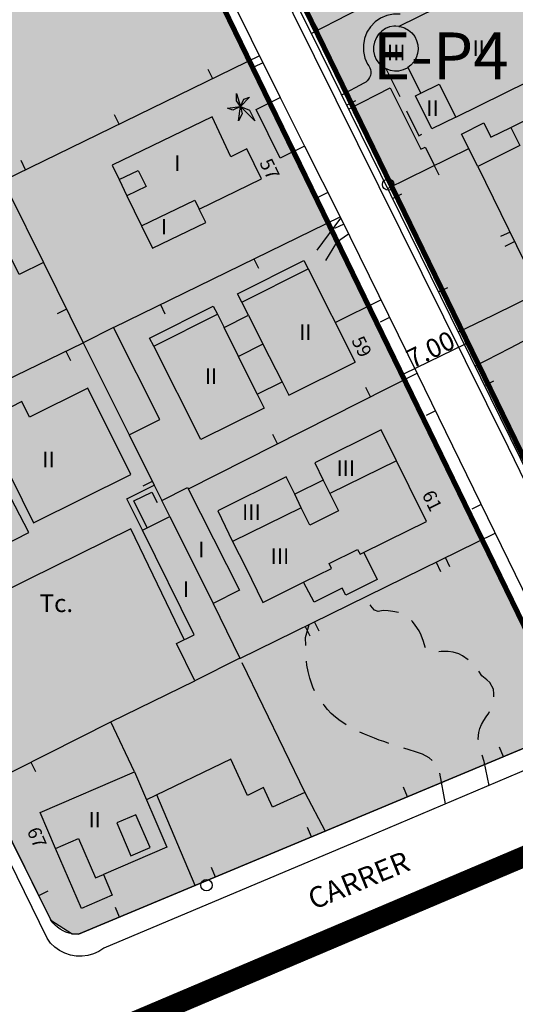
# Model space of a CAD drawing. Units: metres. Extents: x 364937 to 366294, y 4309677 to 4311436.
# Drawn here: x 366046 to 366094, y 4310016 to 4310110 of the extents above; entities that cross this region are included whole.
import ezdxf

# ---------------------------------------------------------------- set-up
doc = ezdxf.new("R2010")
doc.units = ezdxf.units.M
doc.header["$LTSCALE"] = 7.5
doc.header["$MEASUREMENT"] = 0
doc.linetypes.add('0', pattern=[0])
doc.layers.get('0').update_dxf_attribs({"linetype": 'CONTINUOUS'})
doc.layers.get('Defpoints').update_dxf_attribs({"linetype": 'CONTINUOUS'})
for name, color, linetype in [('1001', 7, 'CONTINUOUS'), ('1009', 7, 'CONTINUOUS'), ('3001', 7, 'CONTINUOUS'), ('3005', 7, 'CONTINUOUS'), ('3009', 7, 'CONTINUOUS'), ('3014', 7, 'CONTINUOUS'), ('3019', 7, 'CONTINUOUS'), ('3041', 7, 'CONTINUOUS'), ('3049', 7, 'CONTINUOUS'), ('3076', 7, 'CONTINUOUS'), ('3090', 7, 'CONTINUOUS'), ('3100', 7, 'CONTINUOUS'), ('3522', 7, 'CONTINUOUS'), ('4009', 7, 'CONTINUOUS'), ('4015', 7, 'CONTINUOUS'), ('7013', 7, 'CONTINUOUS'), ('7015', 7, 'CONTINUOUS'), ('7017', 7, 'CONTINUOUS'), ('ALINEACION', 14, 'CONTINUOUS'), ('ANCHO-CALLE', 7, 'CONTINUOUS'), ('CASCO', 7, 'CONTINUOUS'), ('TEXTO CALIFICACION', 7, 'CONTINUOUS'), ('TRAMA-EP-4', 40, 'CONTINUOUS')]:
    doc.layers.add(name, color=color, linetype=linetype)
doc.styles.add('CARATULA', font='ARIAL.TTF')
doc.styles.get("Standard").update_dxf_attribs({"font": 'romans.shx', "height": 1.8})
doc.dimstyles.get("Standard").update_dxf_attribs({"dimtxt": 0.18, "dimasz": 0.18, "dimexe": 0.18, "dimexo": 0.0625, "dimgap": 0.09, "dimtad": 1, "dimzin": 0, "dimdsep": 46, "dimtxsty": 'Standard', "dimcen": 0.09, "dimadec": 0, "dimazin": 0, "dimtfac": 1, "dimtofl": 0, "dimtmove": 0, "dimatfit": 3, "dimfxl": 1, "dimtolj": 1, "dimtzin": 0, "dimarcsym": 0})

# ---------------------------------------------------------------- blocks, each defined once
blk = doc.blocks.new('POSTE')
blk.add_circle((0, 0), 0.55)
blk = doc.blocks.new('PALMER')
blk.add_lwpolyline([(-0.18, -1.39), (0, 0), (-0.71, -0.34), (-1.23, -0.16), (0, 0), (-0.36, 0.54), (-0.36, 1.24), (0, 0), (0.34, 0.71), (0.87, 0.89), (0, 0), (0.87, -0.34), (1.4, -1.39), (0, 0), (0.16, -0.69), (-0.18, -1.39)])
blk = doc.blocks.new('*D98')
at = {"layer": 'ANCHO-CALLE', "color": 0, "lineweight": -2}
for p, q in [((366083.033, 4310076.276), (366089.003, 4310079.184)), ((366089.303, 4310078.979), (366089.086, 4310079.424)), ((366083.01, 4310075.914), (366082.793, 4310076.359))]:
    blk.add_line(p, q, dxfattribs=at)
at = {"layer": 'ANCHO-CALLE', "color": 0}
for points in [[(366088.99, 4310079.211), (366089.016, 4310079.157), (366089.165, 4310079.262)], [(366083.02, 4310076.303), (366083.047, 4310076.249), (366082.872, 4310076.197)]]:
    blk.add_solid(points, dxfattribs=at)
at = {"layer": 'Defpoints', "color": 0}
for p in [(366089.165, 4310079.262), (366089.33, 4310078.923, 11.78), (366083.037, 4310075.858, 11.78)]:
    blk.add_point(p, dxfattribs=at)
at = {"layer": 'ANCHO-CALLE', "color": 0, "insert": (366085.585, 4310078.62), "char_height": 1.8, "attachment_point": 5, "rotation": 25.96883}
blk.add_mtext('\\A1;7.00', dxfattribs=at)

msp = doc.modelspace()

# ---------------------------------------------------------------- hatches: boundary and pattern name
at = {"layer": 'TRAMA-EP-4'}
for points in [[(366083.37, 4310151.71), (366059.663, 4310139.835), (366105.703, 4310045.236), (366130.11, 4310055.72), (366092.67, 4310132.51)], [(366053.421, 4310136.815), (366004.93, 4310112.84), (366049.11, 4310023.8), (366051.16, 4310022.47), (366051.77, 4310022.44), (366096.87, 4310041.29), (366098.11, 4310042.19), (366098.837, 4310043.331)]]:
    msp.add_hatch(color=256, dxfattribs=at).paths.add_polyline_path(points)

# ---------------------------------------------------------------- linework, layer by layer
at = {"layer": '1001', "linetype": '0'}
for points in [[(366052.54, 4310012.09, 10.62), (366067.78, 4310018.36, 11.4), (366116.15, 4310038.88, 13.22), (366118.06, 4310039.56, 13.32), (366119.97, 4310040.27, 13.42), (366121.86, 4310041.01, 13.53), (366123.75, 4310041.78, 13.63), (366125.62, 4310042.57, 13.73), (366127.48, 4310043.39, 13.83), (366129.33, 4310044.24, 13.93), (366131.16, 4310045.12, 14.03), (366132.99, 4310046.02, 14.13), (366134.8, 4310046.95, 14.22), (366136.59, 4310047.9, 14.39), (366137.68, 4310048.45, 14.46), (366139.86, 4310049.59, 14.6), (366140.94, 4310050.16, 14.67), (366142.02, 4310050.74, 14.75), (366144.18, 4310051.92, 14.89), (366145.25, 4310052.51, 14.96), (366146.33, 4310053.11, 15.04), (366147.39, 4310053.72, 15.11), (366148.46, 4310054.33, 14.97), (366164.02, 4310063.04, 15.89)], [(366147.39, 4310053.72, 15.11), (366146.33, 4310053.11, 15.04), (366145.25, 4310052.51, 14.96), (366144.18, 4310051.92, 14.89), (366142.02, 4310050.74, 14.75), (366140.94, 4310050.16, 14.67), (366139.86, 4310049.59, 14.6), (366137.68, 4310048.45, 14.46), (366136.59, 4310047.9, 14.39), (366134.8, 4310046.95, 14.22), (366132.99, 4310046.02, 14.13), (366131.16, 4310045.12, 14.03), (366129.33, 4310044.24, 13.93), (366127.48, 4310043.39, 13.83), (366125.62, 4310042.57, 13.73), (366123.75, 4310041.78, 13.63), (366121.86, 4310041.01, 13.53), (366119.97, 4310040.27, 13.42), (366118.06, 4310039.56, 13.32), (366116.15, 4310038.88, 13.22), (366067.78, 4310018.36, 11.4), (366052.54, 4310012.09, 10.62)]]:
    msp.add_polyline3d(points, dxfattribs=at)
at = {"layer": '1009', "linetype": '0'}
for points in [[(366082.49, 4310053.35, 11.9), (366081.96, 4310053.45, 11.92), (366081.51, 4310053.51, 11.94), (366081.02, 4310053.53, 11.94), (366080.55, 4310053.46, 11.94), (366080.19, 4310053.56, 11.94), (366079.97, 4310053.83, 11.94), (366079.77, 4310054.09, 11.94)], [(366085.11, 4310049.94, 11.79), (366085.08, 4310050.02, 11.79), (366084.9, 4310050.55, 11.79), (366084.67, 4310051.17, 11.79), (366084.48, 4310051.58, 11.8), (366084.12, 4310052.13, 11.82), (366083.85, 4310052.48, 11.84), (366083.75, 4310052.58, 11.84)], [(366073.6, 4310050.19, 11.73), (366073.57, 4310050.95, 11.75), (366073.91, 4310052.19, 11.74)], [(366089.19, 4310048.8, 11.83), (366088.66, 4310049.18, 11.84), (366088.29, 4310049.37, 11.84), (366087.76, 4310049.54, 11.85), (366087.27, 4310049.61, 11.85), (366086.6, 4310049.59, 11.83), (366086.39, 4310049.57, 11.82)], [(366074.43, 4310045.81, 11.86), (366074.26, 4310046.19, 11.87), (366073.99, 4310047.05, 11.86), (366073.83, 4310047.68, 11.84), (366073.71, 4310048.3, 11.84), (366073.65, 4310048.69, 11.83)], [(366091.68, 4310045.25, 11.99), (366091.68, 4310045.55, 11.99), (366091.62, 4310045.97, 11.97), (366091.27, 4310046.64, 11.97), (366090.98, 4310046.89, 11.94), (366090.52, 4310047.26, 11.84), (366090.21, 4310047.71, 11.84)], [(366077.48, 4310042.57, 11.78), (366077.35, 4310042.65, 11.78), (366076.9, 4310042.95, 11.8), (366076.46, 4310043.29, 11.8), (366076.05, 4310043.65, 11.81), (366075.67, 4310044.03, 11.81), (366075.35, 4310044.44, 11.81), (366075.26, 4310044.56, 11.82)], [(366090.18, 4310041.11, 12.09), (366090.16, 4310041.23, 12.08), (366090.21, 4310041.81, 12.08), (366090.31, 4310042.2, 12.08), (366090.49, 4310042.6, 12.08), (366090.71, 4310042.96, 12.08), (366090.94, 4310043.32, 12.09), (366091.17, 4310043.67, 12.06), (366091.26, 4310043.83, 12.03)], [(366081.59, 4310040.78, 11.87), (366081.5, 4310040.81, 11.87), (366081.09, 4310040.95, 11.86), (366080.65, 4310041.1, 11.86), (366080.19, 4310041.28, 11.85), (366079.71, 4310041.46, 11.79), (366079.23, 4310041.67, 11.76), (366078.8, 4310041.87, 11.78)], [(366085.75, 4310039.13, 12.12), (366085.44, 4310039.39, 12.1), (366084.81, 4310039.74, 11.93), (366084.14, 4310039.98, 11.9), (366083.52, 4310040.17, 11.89), (366083.03, 4310040.33, 11.88)], [(366091.22, 4310036.74, 12.52), (366090.74, 4310039.04, 12.28), (366090.55, 4310039.66, 12.23)], [(366087.03, 4310034.97, 12.44), (366086.47, 4310037.92, 12.21)]]:
    msp.add_polyline3d(points, dxfattribs=at)
at = {"layer": '3001', "linetype": '0'}
for points in [[(366095.11, 4310115.84, 19.62), (366082.53, 4310109.64, 21.69), (366082.25, 4310109.67, 21.69), (366082.07, 4310109.66, 21.69), (366081.65, 4310109.59, 21.69), (366081.25, 4310109.43, 21.69), (366080.89, 4310109.19, 21.69), (366080.59, 4310108.89, 21.69), (366080.38, 4310108.58, 21.69), (366080.35, 4310108.53, 21.69), (366080.19, 4310108.13, 21.69), (366080.1, 4310107.71, 21.69), (366080.11, 4310107.28, 21.69), (366080.2, 4310106.86, 21.69), (366080.37, 4310106.47, 21.69), (366080.62, 4310106.11, 21.69), (366080.93, 4310105.82, 21.69), (366081.29, 4310105.59, 21.69), (366081.7, 4310105.44, 21.69), (366082.12, 4310105.37, 21.69), (366082.55, 4310105.39, 21.69), (366082.97, 4310105.49, 21.69), (366083.36, 4310105.67, 21.69), (366083.41, 4310105.71, 21.69), (366084.65, 4310103.23, 19.67)], [(366088.01, 4310100.94, 19.67), (366099.63, 4310106.66, 19.66)], [(366088.01, 4310100.94, 18.56), (366085.71, 4310099.8, 18.56), (366084.14, 4310102.98, 19.11), (366084.65, 4310103.23, 19.67)], [(366068.94, 4310074.31, 18.34), (366069.61, 4310072.97, 18.35), (366063.52, 4310069.96, 18.63), (366058.99, 4310078.92, 18.29), (366065.12, 4310081.99, 18.29), (366065.74, 4310080.74, 18.31), (366068.09, 4310081.91, 19.07), (366067.46, 4310083.16, 18.6), (366073.82, 4310086.36, 18.29), (366078.33, 4310077.4, 18.08)], [(366068.94, 4310074.31, 18.34), (366071.32, 4310075.49, 20.09), (366071.97, 4310074.21, 18.6), (366078.33, 4310077.41, 18.57)], [(366062.94, 4310046.8, 14.18), (366061.18, 4310050.38, 13.25), (366062.88, 4310051.22, 13.58), (366057.92, 4310061.25, 14.16), (366060.53, 4310062.57, 14.17), (366059.76, 4310064.12, 14.31), (366062.22, 4310065.37, 14.14), (366067.22, 4310055.48, 13.77), (366064.71, 4310054.22, 14.3), (366067.25, 4310048.96, 14.14)]]:
    msp.add_polyline3d(points, dxfattribs=at)
for points in [[(366057.81, 4310090.5, 15.29), (366058.86, 4310088.33, 15.27), (366063.99, 4310090.8, 15.27), (366063.36, 4310092.09, 15.38), (366069.34, 4310095.01, 15.38), (366067.93, 4310097.88, 15.39), (366066.4, 4310097.13, 15.39), (366064.59, 4310100.96, 15.37), (366055, 4310096.32, 15.38), (366055.66, 4310094.93, 15.36), (366056.41, 4310093.37, 15.33)], [(366047.43, 4310061.96, 17.94), (366056.79, 4310066.62, 17.7), (366052.66, 4310074.91, 18.36), (366047.06, 4310072.12, 18.88), (366046.3, 4310073.62, 18.88), (366044.16, 4310072.53, 19.27), (366040.88, 4310070.87, 19.88), (366042.01, 4310068.63, 18.65), (366042, 4310068.62, 18.64), (366040.59, 4310067.91, 18.44), (366042.16, 4310064.81, 18.1), (366045.25, 4310066.37, 18.12)], [(366082.3, 4310067.92, 22.52), (366080.84, 4310070.9, 22.92), (366074.45, 4310067.74, 21.74), (366075.27, 4310066.06, 21.74), (366072.53, 4310064.7, 23.1), (366071.7, 4310066.37, 21.69), (366065.13, 4310063.12, 22.92), (366066.57, 4310060.17, 22.53), (366067.82, 4310057.66, 22.2), (366069.48, 4310054.32, 21.76), (366073.43, 4310056.28, 21.71), (366076.06, 4310057.58, 21.69), (366075.83, 4310058.04, 21.69), (366078.58, 4310059.41, 21.65), (366078.81, 4310058.94, 21.74), (366081.47, 4310060.25, 21.74), (366085.19, 4310062.1, 21.76), (366083.52, 4310065.46, 22.2)], [(366054.15, 4310028.18, 16.43), (366055, 4310026.2, 16.43), (366052.03, 4310024.93, 18.35), (366049.54, 4310030.69, 18.58), (366048.06, 4310034.13, 18.73), (366057.14, 4310038.05, 18.53), (366060.25, 4310030.82, 18.25), (366054.15, 4310028.19, 16.43)]]:
    msp.add_polyline3d(points, close=True, dxfattribs=at)
at = {"layer": '3005', "linetype": '0'}
for points in [[(366082.53, 4310109.64, 21.69), (366082.68, 4310109.63, 21.69), (366083.09, 4310109.5, 21.69), (366083.46, 4310109.29, 21.69), (366083.79, 4310109.02, 21.69), (366084.06, 4310108.68, 21.69), (366084.25, 4310108.3, 21.69), (366084.37, 4310107.88, 21.69), (366084.4, 4310107.45, 21.69), (366084.34, 4310107.03, 21.69), (366084.2, 4310106.62, 21.69), (366083.99, 4310106.25, 21.69), (366083.7, 4310105.93, 21.69), (366083.41, 4310105.71, 21.69)], [(366084.65, 4310103.23, 19.67), (366086.42, 4310104.1, 19.67), (366088.01, 4310100.94, 19.67)], [(366055.66, 4310094.93, 15.4), (366057.5, 4310095.82, 15.4), (366058.25, 4310094.26, 15.4), (366056.41, 4310093.37, 15.4)], [(366057.81, 4310090.5, 15.47), (366062.92, 4310092.97, 15.47), (366063.36, 4310092.09, 15.48)], [(366068.09, 4310081.91, 18.6), (366069.48, 4310079.13, 18.6)], [(366067.12, 4310077.95, 18.32), (366065.74, 4310080.74, 18.31)], [(366069.48, 4310079.13, 19.85), (366067.12, 4310077.95, 19.85)], [(366069.48, 4310079.13, 18.6), (366071.32, 4310075.49, 18.6)], [(366068.94, 4310074.31, 18.34), (366067.12, 4310077.95, 18.32)], [(366082.3, 4310067.92, 22.98), (366075.91, 4310064.77, 22.98)], [(366075.27, 4310066.06, 21.74), (366075.91, 4310064.77, 21.74)], [(366073.16, 4310063.41, 21.69), (366072.53, 4310064.7, 21.69)], [(366075.91, 4310064.77, 21.74), (366076.74, 4310063.1, 23), (366074, 4310061.73, 21.69), (366073.16, 4310063.41, 21.69)], [(366073.16, 4310063.41, 22.98), (366066.57, 4310060.17, 22.98)], [(366060.53, 4310062.57, 14.17), (366064.71, 4310054.22, 14.3)], [(366067.25, 4310048.96, 14.38), (366062.94, 4310046.8, 14.18)], [(366049.54, 4310030.69, 18.5), (366051.75, 4310031.65, 18.5), (366053.39, 4310027.86, 18.63), (366054.15, 4310028.18, 18.64)]]:
    msp.add_polyline3d(points, dxfattribs=at)
msp.add_polyline3d([(366055.44, 4310033.15, 19.89), (366056.79, 4310029.99, 20.04), (366058.63, 4310030.77, 19.95), (366057.27, 4310033.93, 19.95)], close=True, dxfattribs=at)
at = {"layer": '3009', "linetype": '0'}
for points in [[(366045.03, 4310093.77, 13.71), (366048.4, 4310086.96, 14.06), (366046.05, 4310085.8, 14.28), (366042.68, 4310092.6, 14.28)], [(366052.19, 4310079.26, 14.14), (366056.61, 4310070.41, 14.22), (366059.57, 4310071.89, 14.03), (366055.13, 4310080.73, 14.03)]]:
    msp.add_polyline3d(points, close=True, dxfattribs=at)
for points in [[(366067.45, 4310048.55, 14.13), (366073.49, 4310036.06, 13.76), (366070.41, 4310034.64, 13.87), (366069.52, 4310036.55, 14.05), (366068.01, 4310035.77, 13.99), (366066.38, 4310039.26, 14.16), (366058.29, 4310035.37, 14.16)], [(366057.13, 4310038.04, 14.73), (366054.86, 4310042.84, 14.73), (366062.94, 4310046.8, 14.22)]]:
    msp.add_polyline3d(points, dxfattribs=at)
at = {"layer": '3014', "linetype": '0'}
for points in [[(366081.29, 4310105.59, 40.24), (366082.62, 4310102.9, 31.19)], [(366083.28, 4310101.55, 26.67), (366084.47, 4310099.14, 18.55), (366084.74, 4310099.29, 22.63)]]:
    msp.add_polyline3d(points, dxfattribs=at)
at = {"layer": '3019', "linetype": '0'}
for points in [[(366092.67, 4310132.51, 16.37), (366102.49, 4310112.49, 14.82), (366130.11, 4310055.72, 16.07), (366106.74, 4310045.69, 15.52), (366106.51, 4310045.64, 15.52), (366106.28, 4310045.63, 15.52), (366106.04, 4310045.65, 15.52), (366105.82, 4310045.71, 15.52), (366105.61, 4310045.8, 15.52), (366105.41, 4310045.92, 15.52), (366105.23, 4310046.06, 15.52), (366105.07, 4310046.23, 15.52), (366104.94, 4310046.43, 15.51), (366104.84, 4310046.63, 15.51), (366104.77, 4310046.85, 15.53), (366098.06, 4310060.34, 14.78), (366074.1, 4310109.04, 13.86), (366060.24, 4310136.49, 13.45), (366062.87, 4310137.81, 13.46)], [(366062.82, 4310119.6, 13.24), (366071.14, 4310102.82, 14.05)], [(366088.11, 4310116.18, 14.68), (366074.13, 4310108.96, 13.91)], [(366074.78, 4310109.3, 13.95), (366074.32, 4310110.19, 13.95)], [(366069.15, 4310106.81, 13.32), (366044.51, 4310094.81, 12.35), (366019.84, 4310082.53, 11.32)], [(366064.65, 4310104.62, 13.14), (366064.22, 4310105.52, 13.14)], [(366069.48, 4310106.16, 13.89), (366068.59, 4310105.72, 13.89)], [(366093.29, 4310099.94, 14.06), (366105.61, 4310106.06, 15.03)], [(366077.52, 4310102.08, 13.99), (366078.42, 4310102.52, 13.99)], [(366055.66, 4310100.24, 12.79), (366055.23, 4310101.14, 12.79)], [(366073.46, 4310098.14, 14.04), (366076.89, 4310091.36, 14.12)], [(366081.46, 4310094.07, 13.13), (366089.25, 4310097.93, 13.69)], [(366046.67, 4310095.86, 12.44), (366046.24, 4310096.76, 12.44)], [(366085.94, 4310096.29, 13.45), (366086.38, 4310095.39, 13.45)], [(366075.72, 4310093.68, 14.09), (366074.82, 4310093.23, 14.09)], [(366081.94, 4310093.11, 14.16), (366082.84, 4310093.55, 14.16)], [(366055.13, 4310080.73, 13.45), (366076.89, 4310091.36, 13.56), (366084.33, 4310076.23, 13.1), (366099.1, 4310046.01, 13.39)], [(366077.24, 4310090.66, 13.54), (366076.34, 4310090.22, 13.54)], [(366068.61, 4310087.31, 13.52), (366069.05, 4310086.42, 13.52)], [(366048.4, 4310086.96, 13.34), (366052.19, 4310079.26, 13.34)], [(366086.35, 4310084.14, 14.33), (366087.25, 4310084.58, 14.33)], [(366059.62, 4310082.92, 13.47), (366060.06, 4310082.03, 13.47)], [(366050.61, 4310082.47, 13.34), (366049.71, 4310082.03, 13.34)], [(366081.65, 4310081.68, 13.27), (366080.75, 4310081.24, 13.27)], [(366037.06, 4310071.91, 12.01), (366052.19, 4310079.26, 13.63)], [(366050.55, 4310078.46, 13.45), (366050.99, 4310077.56, 13.45)], [(366084.28, 4310076.31, 13.03), (366062.29, 4310065.21, 12.87)], [(366090.77, 4310075.16, 14.5), (366091.66, 4310075.6, 14.5)], [(366079.82, 4310074.06, 13), (366079.37, 4310074.95, 13)], [(366086.05, 4310072.71, 13.13), (366085.15, 4310072.27, 13.13)], [(366056.61, 4310070.41, 13.66), (366059.02, 4310065.59, 13.66)], [(366070.89, 4310069.55, 12.93), (366070.44, 4310070.44, 12.93)], [(366058.85, 4310065.94, 13.66), (366057.95, 4310065.49, 13.66)], [(366090.44, 4310063.72, 13.22), (366089.54, 4310063.28, 13.22)], [(366096.87, 4310041.29, 13.46), (366051.77, 4310022.44, 13.11), (366051.47, 4310022.44, 12.65), (366051.16, 4310022.47, 12.63), (366050.85, 4310022.54, 12.63), (366050.55, 4310022.64, 12.65), (366050.27, 4310022.77, 12.68), (366050, 4310022.92, 12.73), (366049.74, 4310023.11, 12.8), (366049.51, 4310023.32, 12.88), (366049.3, 4310023.55, 12.97), (366049.11, 4310023.8, 13.08), (366049.06, 4310023.88, 12.36), (366035.67, 4310050.95, 11.29)], [(366042.71, 4310036.74, 12.82), (366054.86, 4310042.84, 12.82)], [(366092.59, 4310039.5, 13.43), (366092.21, 4310040.43, 13.43)], [(366047.18, 4310038.98, 12.82), (366047.63, 4310038.09, 12.82)], [(366083.37, 4310035.65, 13.36), (366082.98, 4310036.57, 13.36)], [(366073.49, 4310036.06, 13.8), (366075.45, 4310032.33, 13.74)], [(366074.14, 4310031.79, 13.28), (366073.75, 4310032.71, 13.28)], [(366064.91, 4310027.93, 13.21), (366064.53, 4310028.86, 13.21)], [(366047.93, 4310026.16, 12.27), (366048.83, 4310026.6, 12.27)], [(366055.69, 4310024.08, 13.14), (366055.3, 4310025, 13.14)]]:
    msp.add_polyline3d(points, dxfattribs=at)
at = {"layer": '3041', "linetype": '0'}
for points in [[(366057.92, 4310061.25, 12.67), (366056.4, 4310064.28, 12.55), (366059.02, 4310065.59, 12.55), (366059.76, 4310064.12, 12.55)], [(366058.37, 4310061.47, 12.67), (366057.07, 4310064.06, 12.55), (366058.8, 4310064.92, 12.55), (366059.31, 4310063.9, 12.55)]]:
    msp.add_polyline3d(points, dxfattribs=at)
at = {"layer": '3049', "linetype": '0'}
for points in [[(366085.08, 4310098.06, 13.09), (366085.96, 4310096.3, 13.06)], [(366090.14, 4310096.18, 13.55), (366096.06, 4310084.08, 13.27), (366091.58, 4310081.88, 12.71)], [(366093.22, 4310089.89, 13.4), (366092.32, 4310089.45, 13.4)], [(366092.76, 4310088.55, 13.4), (366093.66, 4310088.99, 13.4)], [(366076.41, 4310081.21, 11.82), (366080.81, 4310083.37, 11.82)], [(366093.19, 4310078.74, 12.58), (366097.66, 4310081.07, 13.35)], [(366067.26, 4310048.93, 12.83), (366091.78, 4310060.96, 12.59)], [(366086.11, 4310058.18, 12.65), (366086.55, 4310057.28, 12.65)], [(366087.45, 4310057.72, 12.65), (366087.01, 4310058.62, 12.65)], [(366046.99, 4310056.54, 11.13), (366035.67, 4310050.95, 11.29)], [(366074.88, 4310051.56, 12.77), (366074.44, 4310052.45, 12.77)], [(366073.54, 4310052.01, 12.77), (366073.98, 4310051.12, 12.77)]]:
    msp.add_polyline3d(points, dxfattribs=at)
at = {"layer": '3090', "linetype": '0'}
for points in [[(366067.46, 4310083.16, 17.63), (366067.05, 4310083.95, 17.63), (366073.41, 4310087.15, 18.32), (366073.82, 4310086.36, 17.63)], [(366058.99, 4310078.92, 17.63), (366058.58, 4310079.71, 17.63), (366064.71, 4310082.78, 18.29), (366065.12, 4310081.99, 17.63)], [(366079.16, 4310059.11, 14.04), (366080.45, 4310056.51, 14.04), (366077.43, 4310055.01, 14.04), (366077.08, 4310055.7, 14.04), (366074.4, 4310054.34, 13.9), (366073.39, 4310056.26, 13.9)]]:
    msp.add_polyline3d(points, dxfattribs=at)
at = {"layer": '3100', "linetype": '0'}
for points in [[(366070.27, 4310115.14, 12.33), (366093.04, 4310069.22, 12.27), (366104.89, 4310044.86, 14.47)], [(366082.65, 4310110.83, 12.63), (366082.01, 4310110.82, 12.63), (366081.38, 4310110.69, 12.63), (366080.79, 4310110.44, 12.63), (366080.27, 4310110.08, 12.63), (366079.82, 4310109.62, 12.62), (366079.47, 4310109.08, 12.62), (366079.24, 4310108.49, 12.61), (366079.13, 4310107.86, 12.59), (366079.14, 4310107.22, 12.58), (366079.28, 4310106.6, 12.56), (366079.54, 4310106.01, 12.65), (366079.66, 4310105.85, 12.64), (366079.75, 4310105.68, 12.64), (366079.81, 4310105.5, 12.65), (366079.84, 4310105.3, 12.65), (366079.84, 4310105.11, 12.65), (366079.8, 4310104.92, 12.65), (366079.73, 4310104.74, 12.66), (366079.63, 4310104.57, 12.66), (366079.51, 4310104.42, 12.67), (366079.36, 4310104.3, 12.67), (366079.19, 4310104.2, 12.65), (366077.04, 4310103.05, 12.65)], [(366077.71, 4310101.69, 12.43), (366081.69, 4310103.76, 12.44), (366084.64, 4310097.84, 12.47), (366085.08, 4310098.06, 13.09)], [(366076.94, 4310091.24, 11.88), (366074.67, 4310088.14, 11.88)], [(366077.7, 4310089.7, 11.87), (366076.56, 4310088.88, 11.89), (366075.48, 4310087.17, 11.89)], [(366091.58, 4310081.88, 12.71), (366088.25, 4310080.26, 12.3)], [(366089.85, 4310077.01, 12.02), (366093.19, 4310078.74, 12.58)], [(366061.91, 4310050.74, 11.13), (366056.77, 4310061.37, 11.12), (366046.99, 4310056.54, 11.13)], [(366097.3, 4310039.32, 12.97), (366079.35, 4310031.72, 12.24), (366054.19, 4310021.11, 11.05), (366053.72, 4310020.8, 11), (366053.2, 4310020.56, 10.97), (366052.66, 4310020.4, 10.93), (366052.1, 4310020.33, 10.89), (366051.54, 4310020.34, 10.86), (366050.98, 4310020.44, 10.82), (366050.45, 4310020.62, 10.79), (366049.94, 4310020.88, 10.76), (366049.49, 4310021.21, 10.74), (366049.08, 4310021.6, 10.72), (366048.75, 4310022.06, 10.71), (366045.14, 4310029.46, 10.54)], [(366062.98, 4310027.12, 11.45), (366059.27, 4310035.84, 11.39)]]:
    msp.add_polyline3d(points, dxfattribs=at)
msp.add_polyline3d([(366042.28, 4310063.99, 10.88), (366044.41, 4310059.73, 10.95), (366046.99, 4310061.03, 10.96), (366044.8, 4310065.22, 10.96)], close=True, dxfattribs=at)
at = {"layer": '3522', "linetype": '0'}
for points in [[(366071.14, 4310102.82, 14.21), (366073.46, 4310098.14, 14.21), (366071.14, 4310096.99, 14.21), (366068.82, 4310101.66, 14.21)], [(366091.39, 4310099, 13.91), (366093.29, 4310099.94, 15.56), (366094.17, 4310098.2, 15.56), (366090.14, 4310096.18, 14.73), (366088.56, 4310099.31, 14.73), (366090.7, 4310100.39, 14.93)]]:
    msp.add_polyline3d(points, close=True, dxfattribs=at)
at = {"layer": 'ALINEACION', "const_width": 0.5, "elevation": 11.78}
for points in [[(366105.683, 4310045.349), (366059.665, 4310139.831)], [(366098.839, 4310043.296), (366053.37, 4310136.769)]]:
    msp.add_lwpolyline(points, dxfattribs=at)
at = {"layer": 'CASCO', "const_width": 2, "elevation": 17.1}
msp.add_lwpolyline([(365899.19, 4309943.68), (366040.05, 4310003.51), (366052.54, 4310012.09), (366134.8, 4310046.95), (366158.452, 4310059.919), (366111.529, 4310174.051), (366096.93, 4310214.104)], dxfattribs=at)
at = {"layer": 'TRAMA-EP-4'}
for points, elevation in [([(366083.37, 4310151.71), (366059.663, 4310139.835), (366105.703, 4310045.236), (366130.11, 4310055.72), (366092.67, 4310132.51)], 13.88), ([(366053.421, 4310136.815), (366004.93, 4310112.84), (366049.11, 4310023.8), (366051.16, 4310022.47), (366051.77, 4310022.44), (366096.87, 4310041.29), (366098.11, 4310042.19), (366098.837, 4310043.331)], 11.78)]:
    msp.add_lwpolyline(points, close=True, dxfattribs=dict(at, elevation=elevation))

# ---------------------------------------------------------------- block references
at = {"layer": '3076'}
for p in [(366081.52, 4310094.46, 12.36), (366064.05, 4310027.15, 11.79)]:
    msp.add_blockref('POSTE', p, dxfattribs=at)
at = {"layer": '4009'}
msp.add_blockref('PALMER', (366067.31, 4310101.95, 15.07), dxfattribs=at)

# ---------------------------------------------------------------- texts
at = {"layer": '4015'}
msp.add_text('Tc.', height=1.7, dxfattribs=at).set_placement((366048.02, 4310053.39, 11.33))
at = {"layer": '7013'}
msp.add_text('CARRER', height=2, rotation=22.333, dxfattribs=at).set_placement((366074.34, 4310024.77, 11.07))
at = {"layer": '7015'}
for s, p in [('II', (366089.61, 4310106.8, 65.33)), ('III', (366081.39, 4310106.38, 65.33)), ('II', (366085.18, 4310101.05, 65.33)), ('I', (366060.94, 4310095.77, 65.33)), ('I', (366059.67, 4310089.66, 65.33)), ('II', (366072.95, 4310079.53, 65.33)), ('II', (366063.89, 4310075.31, 65.33)), ('II', (366048.28, 4310067.29, 65.33)), ('III', (366076.54, 4310066.45, 65.33)), ('III', (366067.47, 4310062.23, 65.33)), ('I', (366063.25, 4310058.64, 65.33)), ('III', (366070.21, 4310058.01, 65.33)), ('I', (366061.78, 4310054.85, 65.33)), ('II', (366052.71, 4310032.7, 65.33))]:
    msp.add_text(s, height=1.5, dxfattribs=at).set_placement(p)
at = {"layer": '7017'}
for s, rotation, p in [('57', 296.155, (366069.11, 4310096.55, 15.38)), ('59', 296.744, (366077.95, 4310079.48, 18.12)), ('61', 296.437, (366084.72, 4310064.68, 22.17)), ('67', 293.259, (366046.77, 4310032.39, 18.65))]:
    msp.add_text(s, height=1.3, rotation=rotation, dxfattribs=at).set_placement(p)
at = {"layer": 'TEXTO CALIFICACION', "style": 'CARATULA'}
msp.add_text('E-P4', height=4.5, dxfattribs=at).set_placement((366080.056, 4310104.565, -67.262))

# ---------------------------------------------------------------- dimensions: what is measured, and where the dimension line sits
at = {"layer": 'ANCHO-CALLE'}
dim = msp.add_aligned_dim(p1=(366083.037, 4310075.858, 11.78), p2=(366089.33, 4310078.923, 11.78), distance=0.378, text='7.00', dimstyle='Standard', dxfattribs=at)
dim.commit()
dim.dimension.update_dxf_attribs({"geometry": '*D98', "text_midpoint": (366085.585, 4310078.62)})

doc.saveas('drawing.dxf')
